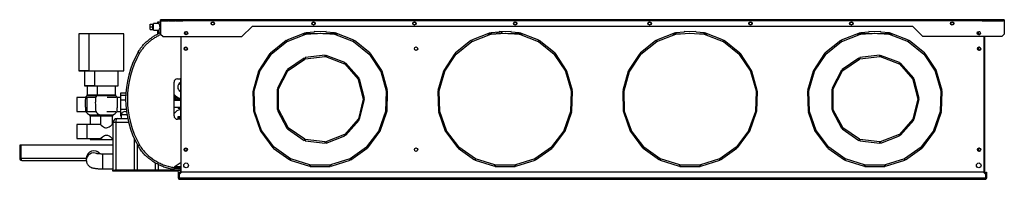
# Model space of a CAD drawing. Units: millimetres. Extents: x 25 to 4950, y 142 to 2864.
# Drawn here: x 25 to 1490, y 1383 to 1620 of the extents above; entities that cross this region are included whole.
import ezdxf

# ---------------------------------------------------------------- set-up
doc = ezdxf.new("R2010")
doc.units = ezdxf.units.MM

msp = doc.modelspace()

# ---------------------------------------------------------------- linework, layer by layer
at = {"color": 7, "linetype": 'Continuous', "lineweight": 25}
for p, q in [((219.1, 1609.2), (219.1, 1613.2)), ((219.1, 1613.2), (223.1, 1613.2)), ((223.1, 1609.2), (223.1, 1613.2)), ((224.1, 1611.2), (223.1, 1611.2)), ((232.1, 1614.2), (224.1, 1614.2)), ((224.1, 1604.2), (224.1, 1614.2)), ((230.1, 1616.2), (230.1, 1614.2)), ((232.1, 1616.2), (230.1, 1616.2)), ((232.1, 1616.2), (232.1, 1614.2)), ((234.7, 1616.2), (232.1, 1616.2)), ((1489.7, 1619.7), (234.7, 1619.7)), ((234.7, 1617.9), (234.7, 1619.7)), ((1489.7, 1617.9), (234.7, 1617.9)), ((234.7, 1617.9), (234.7, 1598.2)), ((246.2, 1619.7), (236.2, 1619.7)), ((236.2, 1619.7), (236.2, 1618.1)), ((246.2, 1618.7), (236.2, 1618.7)), ((236.2, 1618.1), (246.2, 1618.1)), ((246.2, 1618.1), (246.2, 1619.7)), ((257, 1619.7), (247, 1619.7)), ((247, 1619.7), (247, 1618.1)), ((257, 1618.7), (247, 1618.7)), ((247, 1618.1), (257, 1618.1)), ((257, 1618.1), (257, 1619.7)), ((267.8, 1619.7), (257.8, 1619.7)), ((257.8, 1619.7), (257.8, 1618.1)), ((267.8, 1618.7), (257.8, 1618.7)), ((257.8, 1618.1), (267.8, 1618.1)), ((266.3, 1618.1), (266.3, 1618.7)), ((267.8, 1618.1), (267.8, 1619.7)), ((1456.6, 1619.7), (1456.6, 1618.1)), ((1466.6, 1619.7), (1456.6, 1619.7)), ((1466.6, 1618.7), (1456.6, 1618.7)), ((1456.6, 1618.1), (1466.6, 1618.1)), ((1459.1, 1618.1), (1459.1, 1618.7)), ((1466.6, 1618.1), (1466.6, 1619.7)), ((1467.4, 1619.7), (1467.4, 1618.1)), ((1477.4, 1619.7), (1467.4, 1619.7)), ((1477.4, 1618.7), (1467.4, 1618.7)), ((1467.4, 1618.1), (1477.4, 1618.1)), ((1477.4, 1618.1), (1477.4, 1619.7)), ((1478.2, 1619.7), (1478.2, 1618.1)), ((1488.2, 1619.7), (1478.2, 1619.7)), ((1488.2, 1618.7), (1478.2, 1618.7)), ((1478.2, 1618.1), (1488.2, 1618.1)), ((1488.2, 1618.1), (1488.2, 1619.7)), ((1489.7, 1619.7), (1489.7, 1617.9)), ((1489.7, 1617.9), (1489.7, 1598.2)), ((113.1, 1598.7), (113.1, 1543.7)), ((128.1, 1598.7), (128.1, 1543.7)), ((180.1, 1598.7), (128.1, 1598.7)), ((180.1, 1543.7), (180.1, 1598.7)), ((219.1, 1609.2), (223.1, 1609.2)), ((219.1, 1605.2), (219.1, 1609.2)), ((219.1, 1605.2), (223.1, 1605.2)), ((223.1, 1605.2), (223.1, 1609.2)), ((223.1, 1607.2), (224.1, 1607.2)), ((224.1, 1604.2), (232.2, 1604.2)), ((230.1, 1604.2), (230.1, 1598.4)), ((232.1, 1604.2), (232.1, 1599.4)), ((234.7, 1598.2), (238.3, 1594.7)), ((272, 1598.7), (271.1, 1598.6)), ((272, 1598.7), (274.5, 1598.7)), ((355.7, 1594.7), (370.7, 1609.7)), ((1353.7, 1609.7), (370.7, 1609.7)), ((450.2, 1600.1), (422.3, 1589.3)), ((423, 1587.4), (451, 1598.2)), ((446.6, 1598.7), (450.8, 1598.7)), ((448.3, 1599.4), (450.5, 1599.4)), ((451, 1598.2), (450.2, 1600.1)), ((463.3, 1601.1), (451.2, 1600.3)), ((451.2, 1600.3), (451.3, 1598.3)), ((451.2, 1599.4), (468.3, 1599.4)), ((451.3, 1598.3), (472.2, 1599.6)), ((451.3, 1598.7), (457.8, 1598.7)), ((472.2, 1601.6), (463.3, 1602.1)), ((463.3, 1602.1), (463.3, 1601.1)), ((481.1, 1602.1), (472.2, 1601.6)), ((472.2, 1599.6), (493.2, 1598.3)), ((476.2, 1599.4), (493.2, 1599.4)), ((481.2, 1601.1), (481.1, 1602.1)), ((493.3, 1600.3), (481.2, 1601.1)), ((486.7, 1598.7), (493.2, 1598.7)), ((493.2, 1598.3), (493.3, 1600.3)), ((494.2, 1600.1), (493.5, 1598.2)), ((493.5, 1598.2), (521.5, 1587.4)), ((493.7, 1598.7), (497.8, 1598.7)), ((493.9, 1599.4), (496.2, 1599.4)), ((522.2, 1589.3), (494.2, 1600.1)), ((725.2, 1600.1), (697.3, 1589.3)), ((698, 1587.4), (726, 1598.2)), ((721.6, 1598.7), (725.8, 1598.7)), ((726, 1598.2), (725.2, 1600.1)), ((738.3, 1601.1), (726.2, 1600.3)), ((726.2, 1600.3), (726.3, 1598.3)), ((726.3, 1598.7), (726.3, 1600.3)), ((726.3, 1598.3), (747.2, 1599.6)), ((726.3, 1598.7), (732.8, 1598.7)), ((747.2, 1601.6), (738.3, 1602.1)), ((738.3, 1602.1), (738.3, 1601.1)), ((756.1, 1602.1), (747.2, 1601.6)), ((747.2, 1599.6), (768.2, 1598.3)), ((751.2, 1599.4), (768.2, 1599.4)), ((756.2, 1601.1), (756.1, 1602.1)), ((768.3, 1600.3), (756.2, 1601.1)), ((761.7, 1598.7), (768.2, 1598.7)), ((768.2, 1598.3), (768.3, 1600.3)), ((769.2, 1600.1), (768.5, 1598.2)), ((768.5, 1598.2), (796.5, 1587.4)), ((768.7, 1598.7), (772.8, 1598.7)), ((768.9, 1599.4), (771.2, 1599.4)), ((797.2, 1589.3), (769.2, 1600.1)), ((1000.2, 1600.1), (972.3, 1589.3)), ((973, 1587.4), (1001, 1598.2)), ((996.6, 1598.7), (1000.8, 1598.7)), ((998.3, 1599.4), (998.3, 1598.7)), ((1001, 1598.2), (1000.2, 1600.1)), ((1013.3, 1601.1), (1001.2, 1600.3)), ((1001.2, 1600.3), (1001.3, 1598.3)), ((1001.3, 1598.3), (1022.2, 1599.6)), ((1001.3, 1598.7), (1007.8, 1598.7)), ((1022.2, 1601.6), (1013.3, 1602.1)), ((1013.3, 1602.1), (1013.3, 1601.1)), ((1031.1, 1602.1), (1022.2, 1601.6)), ((1022.2, 1599.6), (1043.2, 1598.3)), ((1031.2, 1601.1), (1031.1, 1602.1)), ((1043.3, 1600.3), (1031.2, 1601.1)), ((1036.7, 1598.7), (1043.2, 1598.7)), ((1043.2, 1598.3), (1043.3, 1600.3)), ((1044.2, 1600.1), (1043.5, 1598.2)), ((1043.5, 1598.2), (1071.5, 1587.4)), ((1043.7, 1598.7), (1047.8, 1598.7)), ((1072.2, 1589.3), (1044.2, 1600.1)), ((1275.2, 1600.1), (1247.3, 1589.3)), ((1248, 1587.4), (1276, 1598.2)), ((1271.6, 1598.7), (1275.8, 1598.7)), ((1273.3, 1599.4), (1275.5, 1599.4)), ((1276, 1598.2), (1275.2, 1600.1)), ((1288.3, 1601.1), (1276.2, 1600.3)), ((1276.2, 1600.3), (1276.3, 1598.3)), ((1276.2, 1599.4), (1293.3, 1599.4)), ((1276.3, 1598.3), (1297.2, 1599.6)), ((1276.3, 1598.7), (1282.8, 1598.7)), ((1297.2, 1601.6), (1288.3, 1602.1)), ((1288.3, 1602.1), (1288.3, 1601.1)), ((1306.1, 1602.1), (1297.2, 1601.6)), ((1297.2, 1599.6), (1318.2, 1598.3)), ((1301.2, 1599.4), (1318.2, 1599.4)), ((1306.2, 1601.1), (1306.1, 1602.1)), ((1318.3, 1600.3), (1306.2, 1601.1)), ((1311.7, 1598.7), (1318.2, 1598.7)), ((1318.2, 1598.3), (1318.3, 1600.3)), ((1319.2, 1600.1), (1318.5, 1598.2)), ((1318.5, 1598.2), (1346.5, 1587.4)), ((1318.7, 1598.7), (1322.8, 1598.7)), ((1318.9, 1599.4), (1321.2, 1599.4)), ((1347.2, 1589.3), (1319.2, 1600.1)), ((1368.7, 1594.7), (1353.7, 1609.7)), ((1451, 1598.7), (1453.9, 1598.7)), ((1489.7, 1598.2), (1486.2, 1594.7)), ((238.3, 1594.7), (355.7, 1594.7)), ((264.7, 1594.7), (264.7, 1392.5)), ((421.4, 1588.8), (398, 1570)), ((399.3, 1568.4), (422.7, 1587.2)), ((422.7, 1587.2), (421.4, 1588.8)), ((422.3, 1589.3), (423, 1587.4)), ((521.5, 1587.4), (522.2, 1589.3)), ((523, 1588.8), (521.8, 1587.2)), ((521.8, 1587.2), (545.2, 1568.4)), ((546.4, 1570), (523, 1588.8)), ((696.4, 1588.8), (673, 1570)), ((674.3, 1568.4), (697.7, 1587.2)), ((697.7, 1587.2), (696.4, 1588.8)), ((697.3, 1589.3), (698, 1587.4)), ((796.5, 1587.4), (797.2, 1589.3)), ((798, 1588.8), (796.8, 1587.2)), ((796.8, 1587.2), (820.2, 1568.4)), ((821.4, 1570), (798, 1588.8)), ((971.4, 1588.8), (948, 1570)), ((949.3, 1568.4), (972.7, 1587.2)), ((972.7, 1587.2), (971.4, 1588.8)), ((972.3, 1589.3), (973, 1587.4)), ((1071.5, 1587.4), (1072.2, 1589.3)), ((1073, 1588.8), (1071.8, 1587.2)), ((1071.8, 1587.2), (1095.2, 1568.4)), ((1096.4, 1570), (1073, 1588.8)), ((1246.4, 1588.8), (1223, 1570)), ((1224.3, 1568.4), (1247.7, 1587.2)), ((1247.7, 1587.2), (1246.4, 1588.8)), ((1247.3, 1589.3), (1248, 1587.4)), ((1346.5, 1587.4), (1347.2, 1589.3)), ((1348, 1588.8), (1346.8, 1587.2)), ((1346.8, 1587.2), (1370.2, 1568.4)), ((1371.4, 1570), (1348, 1588.8)), ((1486.2, 1594.7), (1368.7, 1594.7)), ((1459.7, 1392.5), (1459.7, 1594.7)), ((1460.7, 1391.5), (1460.7, 1594.7)), ((397.4, 1569.3), (380.8, 1544.3)), ((382.5, 1543.2), (399.1, 1568.2)), ((399.1, 1568.2), (397.4, 1569.3)), ((398, 1570), (399.3, 1568.4)), ((545.2, 1568.4), (546.4, 1570)), ((547.1, 1569.3), (545.4, 1568.2)), ((545.4, 1568.2), (562, 1543.2)), ((563.7, 1544.3), (547.1, 1569.3)), ((672.4, 1569.3), (655.8, 1544.3)), ((657.5, 1543.2), (674.1, 1568.2)), ((674.1, 1568.2), (672.4, 1569.3)), ((673, 1570), (674.3, 1568.4)), ((820.2, 1568.4), (821.4, 1570)), ((822.1, 1569.3), (820.4, 1568.2)), ((820.4, 1568.2), (837, 1543.2)), ((838.7, 1544.3), (822.1, 1569.3)), ((947.4, 1569.3), (930.8, 1544.3)), ((932.5, 1543.2), (949.1, 1568.2)), ((949.1, 1568.2), (947.4, 1569.3)), ((948, 1570), (949.3, 1568.4)), ((1095.2, 1568.4), (1096.4, 1570)), ((1097.1, 1569.3), (1095.4, 1568.2)), ((1095.4, 1568.2), (1112, 1543.2)), ((1113.7, 1544.3), (1097.1, 1569.3)), ((1222.4, 1569.3), (1205.8, 1544.3)), ((1207.5, 1543.2), (1224.1, 1568.2)), ((1224.1, 1568.2), (1222.4, 1569.3)), ((1223, 1570), (1224.3, 1568.4)), ((1370.2, 1568.4), (1371.4, 1570)), ((1372.1, 1569.3), (1370.4, 1568.2)), ((1370.4, 1568.2), (1387, 1543.2)), ((1388.7, 1544.3), (1372.1, 1569.3)), ((448.1, 1562.8), (423.5, 1545.7)), ((424.6, 1544.1), (449.3, 1561.2)), ((449.3, 1561.2), (448.1, 1562.8)), ((479.3, 1567), (449.6, 1563.4)), ((449.6, 1563.4), (449.8, 1561.4)), ((449.8, 1561.4), (479.6, 1565)), ((479.6, 1565), (479.3, 1567)), ((480.8, 1566.8), (480.1, 1565)), ((480.1, 1565), (508.2, 1554.4)), ((508.9, 1556.2), (480.8, 1566.8)), ((508.2, 1554.4), (508.9, 1556.2)), ((510.1, 1555.4), (508.6, 1554)), ((508.6, 1554), (528.6, 1531.6)), ((530, 1532.9), (510.1, 1555.4)), ((1273.1, 1562.8), (1248.5, 1545.7)), ((1249.6, 1544.1), (1274.3, 1561.2)), ((1274.3, 1561.2), (1273.1, 1562.8)), ((1304.3, 1567), (1274.6, 1563.4)), ((1274.6, 1563.4), (1274.8, 1561.4)), ((1274.8, 1561.4), (1304.6, 1565)), ((1304.6, 1565), (1304.3, 1567)), ((1305.8, 1566.8), (1305.1, 1565)), ((1305.1, 1565), (1333.2, 1554.4)), ((1333.9, 1556.2), (1305.8, 1566.8)), ((1333.2, 1554.4), (1333.9, 1556.2)), ((1335.1, 1555.4), (1333.6, 1554)), ((1333.6, 1554), (1353.6, 1531.6)), ((1355, 1532.9), (1335.1, 1555.4)), ((121.6, 1543.7), (121.6, 1521.7)), ((128.1, 1543.7), (180.1, 1543.7)), ((136.6, 1543.7), (136.6, 1521.7)), ((171.6, 1521.7), (171.6, 1543.7)), ((380.4, 1543.4), (372.2, 1514.6)), ((374.1, 1514), (382.3, 1542.9)), ((382.3, 1542.9), (380.4, 1543.4)), ((380.8, 1544.3), (382.5, 1543.2)), ((422.5, 1544.6), (408.6, 1518)), ((410.3, 1517.1), (424.2, 1543.7)), ((424.2, 1543.7), (422.5, 1544.6)), ((423.5, 1545.7), (424.6, 1544.1)), ((562, 1543.2), (563.7, 1544.3)), ((564.1, 1543.4), (562.1, 1542.9)), ((562.1, 1542.9), (570.4, 1514)), ((572.3, 1514.6), (564.1, 1543.4)), ((655.4, 1543.4), (647.2, 1514.6)), ((649.1, 1514), (657.3, 1542.9)), ((657.3, 1542.9), (655.4, 1543.4)), ((655.8, 1544.3), (657.5, 1543.2)), ((837, 1543.2), (838.7, 1544.3)), ((839.1, 1543.4), (837.1, 1542.9)), ((837.1, 1542.9), (845.4, 1514)), ((847.3, 1514.6), (839.1, 1543.4)), ((930.4, 1543.4), (922.2, 1514.6)), ((924.1, 1514), (932.3, 1542.9)), ((932.3, 1542.9), (930.4, 1543.4)), ((930.8, 1544.3), (932.5, 1543.2)), ((1112, 1543.2), (1113.7, 1544.3)), ((1114.1, 1543.4), (1112.1, 1542.9)), ((1112.1, 1542.9), (1120.4, 1514)), ((1122.3, 1514.6), (1114.1, 1543.4)), ((1205.4, 1543.4), (1197.2, 1514.6)), ((1199.1, 1514), (1207.3, 1542.9)), ((1207.3, 1542.9), (1205.4, 1543.4)), ((1205.8, 1544.3), (1207.5, 1543.2)), ((1247.5, 1544.6), (1233.6, 1518)), ((1235.3, 1517.1), (1249.2, 1543.7)), ((1249.2, 1543.7), (1247.5, 1544.6)), ((1248.5, 1545.7), (1249.6, 1544.1)), ((1387, 1543.2), (1388.7, 1544.3)), ((1389.1, 1543.4), (1387.1, 1542.9)), ((1387.1, 1542.9), (1395.4, 1514)), ((1397.3, 1514.6), (1389.1, 1543.4)), ((254.7, 1476.8), (254.7, 1526.8)), ((259.7, 1531.8), (263.7, 1531.8)), ((263.7, 1531.8), (264.7, 1532.8)), ((264.1, 1532.2), (264.1, 1471.4)), ((528.6, 1531.6), (530, 1532.9)), ((530.7, 1531.6), (528.8, 1531.1)), ((528.8, 1531.1), (536, 1502)), ((538, 1502.5), (530.7, 1531.6)), ((1353.6, 1531.6), (1355, 1532.9)), ((1355.7, 1531.6), (1353.8, 1531.1)), ((1353.8, 1531.1), (1361, 1502)), ((1363, 1502.5), (1355.7, 1531.6)), ((125.6, 1521.7), (125.6, 1508.1)), ((136.6, 1521.7), (171.6, 1521.7)), ((140.6, 1521.7), (140.6, 1508.1)), ((167.6, 1508.1), (167.6, 1521.7)), ((175.6, 1511), (183, 1511)), ((175.6, 1507.6), (175.6, 1511)), ((374.1, 1513.7), (372.1, 1513.6)), ((372.1, 1513.6), (373, 1483.6)), ((372.2, 1514.6), (374.1, 1514)), ((375, 1483.7), (374.1, 1513.7)), ((410.2, 1516.6), (408.2, 1516.6)), ((408.2, 1516.6), (408.3, 1486.6)), ((408.6, 1518), (410.3, 1517.1)), ((410.3, 1486.6), (410.2, 1516.6)), ((570.4, 1513.7), (569.5, 1483.7)), ((570.4, 1514), (572.3, 1514.6)), ((572.4, 1513.6), (570.4, 1513.7)), ((571.5, 1483.6), (572.4, 1513.6)), ((649.1, 1513.7), (647.1, 1513.6)), ((647.1, 1513.6), (648, 1483.6)), ((647.2, 1514.6), (649.1, 1514)), ((650, 1483.7), (649.1, 1513.7)), ((845.4, 1513.7), (844.5, 1483.7)), ((845.4, 1514), (847.3, 1514.6)), ((847.4, 1513.6), (845.4, 1513.7)), ((846.5, 1483.6), (847.4, 1513.6)), ((924.1, 1513.7), (922.1, 1513.6)), ((922.1, 1513.6), (923, 1483.6)), ((922.2, 1514.6), (924.1, 1514)), ((925, 1483.7), (924.1, 1513.7)), ((1120.4, 1513.7), (1119.5, 1483.7)), ((1120.4, 1514), (1122.3, 1514.6)), ((1122.4, 1513.6), (1120.4, 1513.7)), ((1121.5, 1483.6), (1122.4, 1513.6)), ((1199.1, 1513.7), (1197.1, 1513.6)), ((1197.1, 1513.6), (1198, 1483.6)), ((1197.2, 1514.6), (1199.1, 1514)), ((1200, 1483.7), (1199.1, 1513.7)), ((1235.2, 1516.6), (1233.2, 1516.6)), ((1233.2, 1516.6), (1233.3, 1486.6)), ((1233.6, 1518), (1235.3, 1517.1)), ((1235.3, 1486.6), (1235.2, 1516.6)), ((1395.4, 1513.7), (1394.5, 1483.7)), ((1395.4, 1514), (1397.3, 1514.6)), ((1397.4, 1513.6), (1395.4, 1513.7)), ((1396.5, 1483.6), (1397.4, 1513.6)), ((122.9, 1504.2), (110.1, 1504.2)), ((110.1, 1504.2), (110.1, 1483.2)), ((137.9, 1504.2), (125.1, 1504.2)), ((125.1, 1504.2), (125.1, 1483.2)), ((168.1, 1504.2), (155.4, 1504.2)), ((175.6, 1504.2), (170.4, 1504.2)), ((175.6, 1507.6), (182.8, 1507.6)), ((175.6, 1500.6), (175.6, 1507.6)), ((175.6, 1486.8), (175.6, 1500.6)), ((175.6, 1500.6), (182.7, 1500.6)), ((254.7, 1502.2), (256.9, 1502.2)), ((264.1, 1499.5), (254.7, 1499.5)), ((256.9, 1502.2), (264.1, 1502.2)), ((536, 1501.5), (528.9, 1472.3)), ((530.8, 1471.9), (538, 1501)), ((536, 1502), (538, 1502.5)), ((538, 1501), (536, 1501.5)), ((1361, 1501.5), (1353.9, 1472.3)), ((1355.8, 1471.9), (1363, 1501)), ((1361, 1502), (1363, 1502.5)), ((1363, 1501), (1361, 1501.5)), ((110.1, 1483.2), (123.3, 1483.2)), ((125.1, 1483.2), (138.3, 1483.2)), ((154.9, 1483.2), (168.1, 1483.2)), ((169.9, 1483.2), (175.6, 1483.2)), ((175.6, 1486.8), (183.5, 1486.8)), ((175.6, 1479.9), (175.6, 1486.8)), ((175.6, 1476.4), (175.6, 1479.9)), ((175.6, 1479.9), (176.5, 1479.9)), ((254.7, 1490), (264.1, 1490)), ((254.7, 1481.3), (255.1, 1481)), ((373, 1483.6), (375, 1483.7)), ((375, 1483.3), (373.2, 1482.7)), ((373.2, 1482.7), (383.1, 1454.4)), ((385, 1455), (375, 1483.3)), ((408.3, 1486.6), (410.3, 1486.6)), ((410.4, 1486), (408.6, 1485.1)), ((408.6, 1485.1), (422.6, 1458.6)), ((424.4, 1459.5), (410.4, 1486)), ((569.4, 1483.3), (559.4, 1455)), ((561.3, 1454.4), (571.3, 1482.7)), ((571.3, 1482.7), (569.4, 1483.3)), ((569.5, 1483.7), (571.5, 1483.6)), ((648, 1483.6), (650, 1483.7)), ((650, 1483.3), (648.2, 1482.7)), ((648.2, 1482.7), (658.1, 1454.4)), ((660, 1455), (650, 1483.3)), ((844.4, 1483.3), (834.4, 1455)), ((836.3, 1454.4), (846.3, 1482.7)), ((846.3, 1482.7), (844.4, 1483.3)), ((844.5, 1483.7), (846.5, 1483.6)), ((923, 1483.6), (925, 1483.7)), ((925, 1483.3), (923.2, 1482.7)), ((923.2, 1482.7), (933.1, 1454.4)), ((935, 1455), (925, 1483.3)), ((1119.4, 1483.3), (1109.4, 1455)), ((1111.3, 1454.4), (1121.3, 1482.7)), ((1121.3, 1482.7), (1119.4, 1483.3)), ((1119.5, 1483.7), (1121.5, 1483.6)), ((1198, 1483.6), (1200, 1483.7)), ((1200, 1483.3), (1198.2, 1482.7)), ((1198.2, 1482.7), (1208.1, 1454.4)), ((1210, 1455), (1200, 1483.3)), ((1233.3, 1486.6), (1235.3, 1486.6)), ((1235.4, 1486), (1233.6, 1485.1)), ((1233.6, 1485.1), (1247.6, 1458.6)), ((1249.4, 1459.5), (1235.4, 1486)), ((1394.4, 1483.3), (1384.4, 1455)), ((1386.3, 1454.4), (1396.3, 1482.7)), ((1396.3, 1482.7), (1394.4, 1483.3)), ((1394.5, 1483.7), (1396.5, 1483.6)), ((130.1, 1476.7), (130.1, 1464.2)), ((145.1, 1476.7), (145.1, 1464.2)), ((163.1, 1464.2), (163.1, 1476.7)), ((168.2, 1467.2), (164.2, 1467.2)), ((164.2, 1396.2), (164.2, 1467.2)), ((168.2, 1467.2), (168.2, 1396.2)), ((170.2, 1473.2), (185.7, 1473.2)), ((175.6, 1476.4), (176.2, 1476.4)), ((176.2, 1478.2), (176.2, 1473.2)), ((263.7, 1471.8), (259.7, 1471.8)), ((260.7, 1473.4), (260.7, 1476.2)), ((260.7, 1476.2), (262.2, 1476.2)), ((262.2, 1473.4), (260.7, 1473.4)), ((260.7, 1473.4), (260.7, 1471.8)), ((260.7, 1471.8), (260.7, 1472)), ((262.2, 1476.2), (262.2, 1473.4)), ((262.2, 1473.4), (262.2, 1471.8)), ((264.7, 1470.8), (263.7, 1471.8)), ((264.7, 1471.2), (264.3, 1471.2)), ((528.6, 1471.8), (508.8, 1449.4)), ((510.3, 1448), (530.1, 1470.5)), ((530.1, 1470.5), (528.6, 1471.8)), ((528.9, 1472.3), (530.8, 1471.9)), ((1353.6, 1471.8), (1333.8, 1449.4)), ((1335.3, 1448), (1355.1, 1470.5)), ((1355.1, 1470.5), (1353.6, 1471.8)), ((1353.9, 1472.3), (1355.8, 1471.9)), ((125.1, 1464.2), (110.1, 1464.2)), ((110.1, 1464.2), (110.1, 1443.2)), ((145.1, 1464.2), (125.1, 1464.2)), ((125.1, 1464.2), (125.1, 1443.2)), ((164.2, 1464.2), (163.1, 1464.2)), ((383.1, 1454.4), (385, 1455)), ((385.2, 1454.7), (383.6, 1453.5)), ((383.6, 1453.5), (401.7, 1429.6)), ((403.3, 1430.8), (385.2, 1454.7)), ((422.6, 1458.6), (424.4, 1459.5)), ((424.7, 1459.1), (423.6, 1457.5)), ((423.6, 1457.5), (448.3, 1440.4)), ((449.4, 1442.1), (424.7, 1459.1)), ((559.3, 1454.7), (541.2, 1430.8)), ((542.8, 1429.6), (560.9, 1453.5)), ((560.9, 1453.5), (559.3, 1454.7)), ((559.4, 1455), (561.3, 1454.4)), ((658.1, 1454.4), (660, 1455)), ((660.2, 1454.7), (658.6, 1453.5)), ((658.6, 1453.5), (676.7, 1429.6)), ((678.3, 1430.8), (660.2, 1454.7)), ((834.3, 1454.7), (816.2, 1430.8)), ((817.8, 1429.6), (835.9, 1453.5)), ((835.9, 1453.5), (834.3, 1454.7)), ((834.4, 1455), (836.3, 1454.4)), ((933.1, 1454.4), (935, 1455)), ((935.2, 1454.7), (933.6, 1453.5)), ((933.6, 1453.5), (951.7, 1429.6)), ((953.3, 1430.8), (935.2, 1454.7)), ((1109.3, 1454.7), (1091.2, 1430.8)), ((1092.8, 1429.6), (1110.9, 1453.5)), ((1110.9, 1453.5), (1109.3, 1454.7)), ((1109.4, 1455), (1111.3, 1454.4)), ((1208.1, 1454.4), (1210, 1455)), ((1210.2, 1454.7), (1208.6, 1453.5)), ((1208.6, 1453.5), (1226.7, 1429.6)), ((1228.3, 1430.8), (1210.2, 1454.7)), ((1247.6, 1458.6), (1249.4, 1459.5)), ((1249.7, 1459.1), (1248.6, 1457.5)), ((1248.6, 1457.5), (1273.3, 1440.4)), ((1274.4, 1442.1), (1249.7, 1459.1)), ((1384.3, 1454.7), (1366.2, 1430.8)), ((1367.8, 1429.6), (1385.9, 1453.5)), ((1385.9, 1453.5), (1384.3, 1454.7)), ((1384.4, 1455), (1386.3, 1454.4)), ((110.1, 1443.2), (125.1, 1443.2)), ((125.1, 1443.2), (145.1, 1443.2)), ((130.1, 1443.2), (130.1, 1441.7)), ((145.1, 1443.2), (145.1, 1441.7)), ((145.1, 1441.7), (163.1, 1441.7)), ((163.1, 1443.2), (164.2, 1443.2)), ((163.1, 1441.7), (163.1, 1443.2)), ((195.7, 1396.2), (195.7, 1442.7)), ((448.3, 1440.4), (449.4, 1442.1)), ((449.9, 1441.9), (449.7, 1439.9)), ((449.7, 1439.9), (479.5, 1436.3)), ((479.7, 1438.3), (449.9, 1441.9)), ((479.5, 1436.3), (479.7, 1438.3)), ((508.3, 1449.1), (480.3, 1438.4)), ((480.3, 1438.4), (481, 1436.5)), ((481, 1436.5), (509, 1447.2)), ((509, 1447.2), (508.3, 1449.1)), ((508.8, 1449.4), (510.3, 1448)), ((1273.3, 1440.4), (1274.4, 1442.1)), ((1274.9, 1441.9), (1274.7, 1439.9)), ((1274.7, 1439.9), (1304.5, 1436.3)), ((1304.7, 1438.3), (1274.9, 1441.9)), ((1304.5, 1436.3), (1304.7, 1438.3)), ((1333.3, 1449.1), (1305.3, 1438.4)), ((1305.3, 1438.4), (1306, 1436.5)), ((1306, 1436.5), (1334, 1447.2)), ((1334, 1447.2), (1333.3, 1449.1)), ((1333.8, 1449.4), (1335.3, 1448)), ((25.1, 1433.2), (25.1, 1413.7)), ((27.1, 1433.2), (25.1, 1433.2)), ((27.1, 1413.7), (27.1, 1433.2)), ((164.2, 1433.2), (27.1, 1433.2)), ((199.7, 1434.7), (199.7, 1396.2)), ((401.7, 1429.6), (403.3, 1430.8)), ((403.5, 1430.6), (402.3, 1428.9)), ((402.3, 1428.9), (426.8, 1411.6)), ((428, 1413.2), (403.5, 1430.6)), ((541, 1430.6), (516.5, 1413.2)), ((517.6, 1411.6), (542.1, 1428.9)), ((542.1, 1428.9), (541, 1430.6)), ((541.2, 1430.8), (542.8, 1429.6)), ((676.7, 1429.6), (678.3, 1430.8)), ((678.5, 1430.6), (677.3, 1428.9)), ((677.3, 1428.9), (701.8, 1411.6)), ((703, 1413.2), (678.5, 1430.6)), ((816, 1430.6), (791.5, 1413.2)), ((792.6, 1411.6), (817.1, 1428.9)), ((817.1, 1428.9), (816, 1430.6)), ((816.2, 1430.8), (817.8, 1429.6)), ((951.7, 1429.6), (953.3, 1430.8)), ((953.5, 1430.6), (952.3, 1428.9)), ((952.3, 1428.9), (976.8, 1411.6)), ((978, 1413.2), (953.5, 1430.6)), ((1091, 1430.6), (1066.5, 1413.2)), ((1067.6, 1411.6), (1092.1, 1428.9)), ((1092.1, 1428.9), (1091, 1430.6)), ((1091.2, 1430.8), (1092.8, 1429.6)), ((1226.7, 1429.6), (1228.3, 1430.8)), ((1228.5, 1430.6), (1227.3, 1428.9)), ((1227.3, 1428.9), (1251.8, 1411.6)), ((1253, 1413.2), (1228.5, 1430.6)), ((1366, 1430.6), (1341.5, 1413.2)), ((1342.6, 1411.6), (1367.1, 1428.9)), ((1367.1, 1428.9), (1366, 1430.6)), ((1366.2, 1430.8), (1367.8, 1429.6)), ((27.1, 1413.7), (25.1, 1413.7)), ((28.1, 1410.7), (124.2, 1410.7)), ((124.2, 1414.1), (124.2, 1411)), ((124.2, 1411), (124.2, 1410.5)), ((164.2, 1420.2), (148.2, 1420.2)), ((263.7, 1406.8), (254.7, 1400.8)), ((264.7, 1406.8), (263.7, 1406.8)), ((426.8, 1411.6), (428, 1413.2)), ((428.3, 1413.1), (427.7, 1411.2)), ((427.7, 1411.2), (456.3, 1402.1)), ((456.9, 1404), (428.3, 1413.1)), ((516.2, 1413.1), (487.6, 1404)), ((488.2, 1402.1), (516.8, 1411.2)), ((516.8, 1411.2), (516.2, 1413.1)), ((516.5, 1413.2), (517.6, 1411.6)), ((701.8, 1411.6), (703, 1413.2)), ((703.3, 1413.1), (702.7, 1411.2)), ((702.7, 1411.2), (731.3, 1402.1)), ((731.9, 1404), (703.3, 1413.1)), ((791.2, 1413.1), (762.6, 1404)), ((763.2, 1402.1), (791.8, 1411.2)), ((791.8, 1411.2), (791.2, 1413.1)), ((791.5, 1413.2), (792.6, 1411.6)), ((976.8, 1411.6), (978, 1413.2)), ((978.3, 1413.1), (977.7, 1411.2)), ((977.7, 1411.2), (1006.3, 1402.1)), ((1006.9, 1404), (978.3, 1413.1)), ((1066.2, 1413.1), (1037.6, 1404)), ((1038.2, 1402.1), (1066.8, 1411.2)), ((1066.8, 1411.2), (1066.2, 1413.1)), ((1066.5, 1413.2), (1067.6, 1411.6)), ((1251.8, 1411.6), (1253, 1413.2)), ((1253.3, 1413.1), (1252.7, 1411.2)), ((1252.7, 1411.2), (1281.3, 1402.1)), ((1281.9, 1404), (1253.3, 1413.1)), ((1341.2, 1413.1), (1312.6, 1404)), ((1313.2, 1402.1), (1341.8, 1411.2)), ((1341.8, 1411.2), (1341.2, 1413.1)), ((1341.5, 1413.2), (1342.6, 1411.6)), ((148.2, 1398.2), (164.2, 1398.2)), ((163.7, 1394.7), (163.7, 1396.2)), ((163.7, 1396.2), (166.6, 1396.2)), ((166.6, 1394.7), (163.7, 1394.7)), ((166.6, 1396.2), (166.6, 1394.7)), ((234.2, 1396.2), (166.6, 1396.2)), ((234.2, 1394.7), (166.6, 1394.7)), ((195.7, 1396.2), (168.2, 1396.2)), ((227.2, 1396.2), (199.7, 1396.2)), ((231.2, 1404.7), (231.2, 1396.2)), ((234.2, 1396.2), (234.2, 1394.7)), ((252.2, 1396.2), (234.2, 1396.2)), ((252.2, 1394.7), (234.2, 1394.7)), ((252.2, 1396.2), (252.2, 1394.7)), ((260, 1396.2), (252.2, 1396.2)), ((260, 1394.7), (252.2, 1394.7)), ((254.7, 1400.8), (254.7, 1400.3)), ((254.7, 1399.3), (262, 1398.8)), ((254.7, 1397.3), (262, 1396.8)), ((260, 1394.7), (260, 1396.2)), ((261.4, 1393.5), (262.2, 1393.5)), ((261.4, 1390), (261.4, 1393.5)), ((261.9, 1399.8), (264.7, 1399.8)), ((263.7, 1398.8), (262, 1398.8)), ((262, 1396.8), (263.7, 1396.8)), ((265.7, 1393.5), (262.2, 1390)), ((262.2, 1393.5), (262.2, 1390)), ((263.7, 1398.8), (263.7, 1396.8)), ((264.7, 1398.8), (263.7, 1398.8)), ((263.7, 1396.8), (264.7, 1396.8)), ((263.7, 1395.3), (263.7, 1396.8)), ((264.7, 1395.3), (263.7, 1395.3)), ((263.7, 1395.3), (263.7, 1394.4)), ((264.7, 1394.4), (263.7, 1394.4)), ((263.7, 1394.4), (263.7, 1392.2)), ((1458.7, 1393.5), (265.7, 1393.5)), ((456.3, 1402.1), (456.9, 1404)), ((457.2, 1403.9), (457.2, 1401.9)), ((487.2, 1403.9), (457.2, 1403.9)), ((457.2, 1401.9), (487.2, 1401.9)), ((487.2, 1401.9), (487.2, 1403.9)), ((487.6, 1404), (488.2, 1402.1)), ((731.3, 1402.1), (731.9, 1404)), ((732.2, 1403.9), (732.2, 1401.9)), ((762.2, 1403.9), (732.2, 1403.9)), ((732.2, 1401.9), (762.2, 1401.9)), ((762.2, 1401.9), (762.2, 1403.9)), ((762.6, 1404), (763.2, 1402.1)), ((1006.3, 1402.1), (1006.9, 1404)), ((1007.2, 1403.9), (1007.2, 1401.9)), ((1037.2, 1403.9), (1007.2, 1403.9)), ((1007.2, 1401.9), (1037.2, 1401.9)), ((1037.2, 1401.9), (1037.2, 1403.9)), ((1037.6, 1404), (1038.2, 1402.1)), ((1281.3, 1402.1), (1281.9, 1404)), ((1282.2, 1403.9), (1282.2, 1401.9)), ((1312.2, 1403.9), (1282.2, 1403.9)), ((1282.2, 1401.9), (1312.2, 1401.9)), ((1312.2, 1401.9), (1312.2, 1403.9)), ((1312.6, 1404), (1313.2, 1402.1)), ((1462.3, 1390), (1458.7, 1393.5)), ((1462.3, 1393.5), (1463.1, 1393.5)), ((1462.3, 1390), (1462.3, 1393.5)), ((1463.1, 1393.5), (1463.1, 1390)), ((262.2, 1390), (261.4, 1390)), ((261.4, 1384.3), (261.4, 1390)), ((262.2, 1384.3), (261.4, 1384.3)), ((262.2, 1390), (262.2, 1384.3)), ((262.2, 1384.3), (262.2, 1390)), ((1462.3, 1384.3), (262.2, 1384.3)), ((263, 1382.7), (1461.5, 1382.7)), ((1462.3, 1384.3), (1462.3, 1390)), ((1463.1, 1390), (1462.3, 1390)), ((1462.3, 1390), (1462.3, 1384.3)), ((1462.3, 1384.3), (1463.1, 1384.3)), ((1463.1, 1390), (1463.1, 1384.3))]:
    msp.add_line(p, q, dxfattribs=at)
at = {"color": 8, "linetype": 'Continuous', "lineweight": 25}
for p, q in [((168.2, 1506.6), (140, 1506.6)), ((140.6, 1508.1), (167.6, 1508.1)), ((254.7, 1505.1), (255, 1506.2)), ((256.9, 1502.2), (256.9, 1504.9)), ((255, 1480.9), (255, 1481.2)), ((144.1, 1478.5), (164.2, 1478.5)), ((163.1, 1476.7), (145.1, 1476.7)), ((187, 1467.2), (168.2, 1467.2)), ((184.7, 1478.2), (176.2, 1478.2)), ((124.2, 1413.7), (27.1, 1413.7)), ((148.2, 1420.2), (148.2, 1398.2)), ((227.2, 1396.2), (227.2, 1406.9)), ((254.7, 1400.3), (261.9, 1399.8)), ((256.2, 1401.8), (264.7, 1401.8)), ((263.7, 1392.2), (264.4, 1392.2))]:
    msp.add_line(p, q, dxfattribs=at)
at = {"color": 7, "linetype": 'Continuous', "lineweight": 25, "flags": 128}
for points in [[(232.2, 1604.2), (232.2, 1604.4), (232.5, 1604.9), (233, 1605.8), (233.6, 1607.3), (233.9, 1608.7), (233.8, 1610.1), (233.5, 1611.3), (233.1, 1612.5), (232.5, 1613.6), (232.2, 1614.2), (232.1, 1614.2), (232.1, 1614.2)], [(165.1, 1598.7), (165, 1598.7), (164.4, 1598.7), (163.6, 1598.7), (162.4, 1598.7), (160.9, 1598.7), (159, 1598.7), (157, 1598.7), (154.7, 1598.7), (152.1, 1598.7), (149.4, 1598.7), (146.6, 1598.7), (143.6, 1598.7), (140.6, 1598.7), (137.6, 1598.7), (134.6, 1598.7), (131.7, 1598.7), (128.8, 1598.7), (126.1, 1598.7), (123.6, 1598.7), (121.3, 1598.7), (119.2, 1598.7), (117.4, 1598.7), (115.9, 1598.7), (114.7, 1598.7), (113.8, 1598.7), (113.3, 1598.7), (113.1, 1598.7)], [(113.1, 1543.7), (113.3, 1543.7), (113.8, 1543.7), (114.7, 1543.7), (115.9, 1543.7), (117.4, 1543.7), (119.2, 1543.7), (121.3, 1543.7), (123.6, 1543.7), (126.1, 1543.7), (128.1, 1543.7)], [(121.6, 1543.7), (121.3, 1543.7), (119.2, 1543.7), (117.4, 1543.7), (115.9, 1543.7), (114.7, 1543.7), (113.8, 1543.7), (113.3, 1543.7), (113.1, 1543.7)], [(128.1, 1543.7), (127.7, 1543.7), (125.9, 1543.7), (124.4, 1543.7), (123.2, 1543.7), (122.3, 1543.7), (121.8, 1543.7), (121.6, 1543.7)], [(121.6, 1521.7), (121.8, 1521.7), (122.3, 1521.7), (123.2, 1521.7), (124.4, 1521.7), (125.9, 1521.7), (127.7, 1521.7), (129.7, 1521.7), (131.9, 1521.7), (134.2, 1521.7), (136.6, 1521.7)], [(125.6, 1521.7), (124.4, 1521.7), (123.2, 1521.7), (122.3, 1521.7), (121.8, 1521.7), (121.6, 1521.7)], [(136.6, 1521.7), (135.8, 1521.7), (133.7, 1521.7), (131.7, 1521.7), (130, 1521.7), (128.5, 1521.7), (127.3, 1521.7), (126.4, 1521.7), (125.8, 1521.7), (125.6, 1521.7)], [(262.2, 1474.7), (263.3, 1475.8), (264.1, 1476.4)], [(145.1, 1464.2), (145.5, 1463.9), (146.4, 1463.1), (148.5, 1461.5), (149.7, 1460.6), (151.2, 1459.8), (153, 1459.2), (154.1, 1459.1), (155.9, 1459.4), (158.1, 1460.4), (159.6, 1461.4), (160.9, 1462.3), (162.4, 1463.5), (163, 1464.1), (163.1, 1464.2), (163.1, 1464.2)], [(148.1, 1441.7), (147.9, 1441.7), (147.4, 1441.7), (146.5, 1441.7), (145.3, 1441.7), (143.9, 1441.7), (142.3, 1441.7), (140.5, 1441.7), (138.7, 1441.7), (136.9, 1441.7), (135.2, 1441.7), (133.6, 1441.7), (132.3, 1441.7), (131.3, 1441.7), (130.5, 1441.7), (130.2, 1441.7), (130.2, 1441.7), (130.5, 1441.7), (131.3, 1441.7), (132.3, 1441.7), (133.6, 1441.7), (135.2, 1441.7), (136.9, 1441.7), (138.7, 1441.7), (140.5, 1441.7), (142.3, 1441.7), (143.9, 1441.7), (145.1, 1441.7)], [(145.1, 1443.2), (145.5, 1443.5), (146.4, 1444.3), (148.5, 1445.9), (149.7, 1446.8), (151.2, 1447.6), (153, 1448.2), (154.1, 1448.3), (155.9, 1448.1), (158.1, 1447), (159.6, 1446.1), (160.9, 1445.1), (162.4, 1443.9), (163, 1443.3), (163.1, 1443.2), (163.1, 1443.2)], [(263.8, 1391.6), (263.8, 1391.9), (263.7, 1392.2)]]:
    msp.add_lwpolyline(points, dxfattribs=at)
at = {"color": 8, "linetype": 'Continuous', "lineweight": 25, "flags": 128}
for points in [[(140, 1506.6), (138, 1506.6), (135.8, 1506.6), (133.6, 1506.6), (131.6, 1506.6), (129.8, 1506.6), (128.2, 1506.6), (126.9, 1506.6), (125.9, 1506.6), (125.3, 1506.6), (125, 1506.6), (125, 1506.6)], [(125.6, 1508.1), (125.8, 1508.1), (126.4, 1508.1), (127.3, 1508.1), (128.5, 1508.1), (130, 1508.1), (131.7, 1508.1), (133.7, 1508.1), (135.8, 1508.1), (138, 1508.1), (140.2, 1508.1), (140.6, 1508.1)], [(129.1, 1478.5), (129.2, 1478.5), (129.6, 1478.5), (130.4, 1478.5), (131.5, 1478.5), (132.9, 1478.5), (134.5, 1478.5), (136.3, 1478.5), (138.2, 1478.5), (140.1, 1478.5), (142, 1478.5), (143.7, 1478.5), (144.1, 1478.5)], [(145.1, 1476.7), (145, 1476.7), (143.5, 1476.7), (141.8, 1476.7), (140, 1476.7), (138.2, 1476.7), (136.4, 1476.7), (134.8, 1476.7), (133.3, 1476.7), (132, 1476.7), (131.1, 1476.7), (130.4, 1476.7), (130.1, 1476.7), (130.1, 1476.7)]]:
    msp.add_lwpolyline(points, dxfattribs=at)
at = {"color": 7, "linetype": 'Continuous', "lineweight": 25}
for centre, radius in [((312.2, 1614.2), 2.5), ((312.2, 1614.2), 2.1), ((462.2, 1614.2), 2.5), ((462.2, 1614.2), 2.1), ((612.2, 1614.2), 2.5), ((612.2, 1614.2), 2.1), ((762.2, 1614.2), 2.5), ((762.2, 1614.2), 2.1), ((962.2, 1614.2), 2.5), ((962.2, 1614.2), 2.1), ((1112.2, 1614.2), 2.5), ((1112.2, 1614.2), 2.1), ((1262.2, 1614.2), 2.5), ((1262.2, 1614.2), 2.1), ((1412.2, 1614.2), 2.5), ((1412.2, 1614.2), 2.1), ((272.7, 1599.9), 2.5), ((272.7, 1599.9), 2.1), ((1451.7, 1599.9), 2.5), ((272.2, 1576.7), 2.5), ((272.2, 1576.7), 2.1), ((614.7, 1576.7), 2.5), ((1452.2, 1576.7), 2.5), ((272.2, 1426.7), 2.5), ((272.2, 1426.7), 2.1), ((614.7, 1426.7), 2.5), ((1452.2, 1426.7), 2.5), ((272.7, 1403.4), 3.5), ((1451.7, 1403.4), 3.5)]:
    msp.add_circle(centre, radius, dxfattribs=at)
for centre, radius, start, end in [((265.5, 1617.9), 1.8, 153.6122, 172.6946), ((265.5, 1617.9), 0.8, 97.3054, 163.375), ((1458.9, 1617.9), 1.8, 7.3054, 26.3878), ((738.8, 1596.9), 5, 125.899, 157.119), ((738.8, 1596.9), 2.5, 66.2073, 120.7927), ((738.8, 1596.9), 5, 29.881, 95.1797), ((1452.7, 1599.9), 2.1, 78.4226, 281.4965), ((323.5, 1501.8), 140.8, 150.3672, 209.6328), ((323.2, 1501.8), 137.8, 150.3672, 209.6328), ((1453.2, 1576.7), 2.1, 81.3748, 180), ((1453.2, 1576.7), 2.1, 180, 284.35), ((259.7, 1526.8), 5, 90, 180), ((268.1, 1519.7), 7.75, 121.073, 238.927), ((268.1, 1519.7), 17.2, 219.0304, 256.592), ((137.1, 1494), 17.5, 133.8131, 144.4336), ((123.6, 1508.1), 2, 313.8131, 0), ((152.1, 1494), 17.5, 133.8131, 144.4336), ((138.6, 1508.1), 2, 313.8131, 0), ((169.6, 1508.1), 2, 180, 226.1869), ((156.1, 1494), 17.5, 35.5706, 46.1869), ((137.1, 1494), 17.5, 218.0151, 242.5136), ((152.1, 1494), 17.5, 218.0151, 242.5136), ((156.1, 1494), 17.5, 297.4864, 321.9845), ((181.2, 1478.2), 5, 55.1673, 180), ((268.1, 1469.7), 17.2, 103.408, 140.9696), ((128.1, 1476.7), 2, 0, 62.5136), ((143.1, 1476.7), 2, 0, 62.5136), ((165.1, 1476.7), 2, 117.4864, 180), ((170.2, 1467.2), 6, 90, 180), ((259.7, 1476.8), 5, 180, 270), ((135.2, 1414), 11, 35.3892, 179.5143), ((1453.2, 1426.7), 2.1, 81.3748, 180), ((1453.2, 1426.7), 2.1, 180, 284.35), ((28.1, 1413.7), 3, 180, 270), ((260, 1397), 0.76, 270, 0), ((260, 1397), 2.26, 270, 355.7409)]:
    msp.add_arc(centre, radius, start, end, dxfattribs=at)
at = {"color": 8, "linetype": 'Continuous', "lineweight": 25}
for centre, start, end in [((135.2, 1410.9), 64.2045, 179.5722), ((136.1, 1413.7), 37.1002, 75.7528)]:
    msp.add_arc(centre, 11, start, end, dxfattribs=at)
at = {"color": 7, "linetype": 'Continuous', "lineweight": 25}
for centre, major_axis, start_param, end_param in [((170.2, 1467.2), (0, 6), 0, 1.570796), ((28.1, 1413.7), (0, 3), 1.570796, 3.141593)]:
    msp.add_ellipse(centre, major_axis=major_axis, ratio=0.333333, start_param=start_param, end_param=end_param, dxfattribs=at)
for points, knots in [([(265, 1618), (265.1, 1618.1), (265.2, 1618.4), (265.7, 1618.6), (266.1, 1618.7), (266.3, 1618.7)], [0, 0, 0, 0, 0.1811362, 0.5905681, 1, 1, 1, 1]), ([(1460.4, 1618), (1460.4, 1618.1), (1460.2, 1618.4), (1459.8, 1618.6), (1459.3, 1618.7), (1459.1, 1618.7)], [0, 0, 0, 0, 0.181136, 0.590568, 1, 1, 1, 1]), ([(201.1, 1571.4), (201.1, 1571.4), (202.1, 1573), (204.1, 1576.2), (207.5, 1580.6), (211.4, 1584.8), (215.5, 1588.6), (219.9, 1592), (224.4, 1595.2), (229.2, 1597.9), (232.7, 1599.8), (234.6, 1600.5), (234.7, 1600.6)], [0, 0, 0, 0, 0.000001, 0.122591, 0.245219, 0.371752, 0.498304, 0.61954, 0.740783, 0.86443, 0.988076, 1, 1, 1, 1]), ([(264.1, 1524.2), (263.5, 1524.1), (262.7, 1524), (261.9, 1523.8), (261.6, 1523.7)], [0, 0, 0, 0, 0.6954352, 1, 1, 1, 1]), ([(264.1, 1524.9), (263.7, 1525), (263.2, 1525.1), (262.8, 1525.2), (262.8, 1525.3)], [0, 0, 0, 0, 0.9369193, 1, 1, 1, 1]), ([(262.8, 1514.2), (263, 1514.2), (263.4, 1514.4), (263.9, 1514.5), (264.1, 1514.5)], [0, 0, 0, 0, 0.5111461, 1, 1, 1, 1]), ([(122.9, 1504.2), (122.9, 1504.1), (122.9, 1503.8), (122.8, 1502), (122.7, 1499.4), (122.6, 1496.1), (122.7, 1492.5), (122.8, 1489.1), (123, 1486.2), (123.2, 1484), (123.3, 1483.4), (123.4, 1483.2), (123.3, 1483.2), (123.3, 1483.2)], [0, 0, 0, 0, 0.107188, 0.214368, 0.321709, 0.429022, 0.536123, 0.643168, 0.750434, 0.858007, 0.965539, 0.99985, 1, 1, 1, 1]), ([(137.9, 1504.2), (137.9, 1504.1), (137.9, 1503.8), (137.8, 1502), (137.7, 1499.4), (137.6, 1496.1), (137.7, 1492.5), (137.8, 1489.1), (138, 1486.2), (138.2, 1484), (138.3, 1483.4), (138.4, 1483.2), (138.3, 1483.2), (138.3, 1483.2)], [0, 0, 0, 0, 0.107188, 0.214368, 0.321709, 0.429022, 0.536123, 0.643168, 0.750434, 0.858007, 0.965539, 0.99985, 1, 1, 1, 1]), ([(169.9, 1483.2), (169.9, 1483.4), (170, 1483.6), (170.1, 1485.4), (170.4, 1488), (170.5, 1491.3), (170.6, 1494.9), (170.6, 1498.4), (170.5, 1501.3), (170.4, 1503.4), (170.4, 1504), (170.4, 1504.3), (170.4, 1504.2), (170.4, 1504.2)], [0, 0, 0, 0, 0.10684, 0.213662, 0.320994, 0.428596, 0.535969, 0.643049, 0.750078, 0.857292, 0.964644, 0.999672, 1, 1, 1, 1]), ([(254.7, 1506.3), (255.1, 1506.1), (255.9, 1505.4), (257.6, 1504.6), (259.5, 1503.8), (261.6, 1503.2), (263.2, 1502.8), (264, 1502.8), (264.1, 1502.7)], [0, 0, 0, 0, 0.142479, 0.347717, 0.558728, 0.769353, 0.97786, 1, 1, 1, 1]), ([(264.1, 1487.4), (263.7, 1487.5), (262.8, 1487.7), (261.7, 1488.1), (260.9, 1488.6), (260.4, 1488.9), (260.2, 1489.1), (260.2, 1489.1), (260.2, 1489.1)], [0, 0, 0, 0, 0.190381, 0.381945, 0.567215, 0.746432, 0.922621, 1, 1, 1, 1]), ([(261.1, 1488.5), (261.2, 1488.5), (261.5, 1488.7), (262.3, 1489), (263.2, 1489.3), (263.9, 1489.5), (264.1, 1489.5)], [0, 0, 0, 0, 0.125944, 0.462812, 0.813641, 1, 1, 1, 1]), ([(264.1, 1474.2), (263.5, 1474.1), (262.9, 1474), (262.3, 1473.9), (262.2, 1473.9)], [0, 0, 0, 0, 0.923576, 1, 1, 1, 1]), ([(148.2, 1420.2), (147.9, 1420.2), (147, 1420.2), (145.5, 1420.3), (143.9, 1420.3), (142.4, 1420.4), (141.2, 1420.6), (140.3, 1420.7), (139.8, 1420.8), (139.5, 1420.8), (139.6, 1420.8), (139.6, 1420.8)], [0, 0, 0, 0, 0.077463, 0.224925, 0.371214, 0.514651, 0.653315, 0.769432, 0.874084, 0.966867, 1, 1, 1, 1]), ([(254.7, 1397.3), (252.2, 1397.7), (247.1, 1398.5), (239.8, 1400.8), (232.9, 1403.7), (226.3, 1407.2), (220, 1411.4), (214.2, 1416.1), (208.8, 1421.4), (204.5, 1426.8), (202.1, 1430.5), (201.1, 1432.2), (201.1, 1432.2)], [0, 0, 0, 0, 0.116858, 0.233762, 0.346485, 0.459465, 0.572199, 0.685969, 0.800002, 0.913636, 0.999999, 1, 1, 1, 1]), ([(203.4, 1433.7), (204.3, 1432.1), (206.5, 1428.5), (210.7, 1423.4), (215.9, 1418.3), (221.5, 1413.8), (227.5, 1409.8), (233.8, 1406.4), (240.5, 1403.6), (247.5, 1401.4), (252.3, 1400.7), (254.7, 1400.3)], [0, 0, 0, 0, 0.085411, 0.198995, 0.312981, 0.426707, 0.539947, 0.653432, 0.766659, 0.883354, 1, 1, 1, 1]), ([(124.2, 1411), (124.3, 1410.4), (124.3, 1409.1), (124.8, 1407.3), (125.5, 1405.8), (126.3, 1404.4), (127.4, 1403.2), (128.5, 1402.2), (129.6, 1401.3), (130.8, 1400.7), (132, 1400.1), (133.3, 1399.7), (134.9, 1399.3), (136.7, 1399), (138.7, 1398.7), (140.8, 1398.5), (143, 1398.3), (145.2, 1398.2), (147, 1398.2), (148, 1398.2), (148.2, 1398.2)], [0, 0, 0, 0, 0.058516, 0.111793, 0.162787, 0.211822, 0.259155, 0.304977, 0.34959, 0.393739, 0.439035, 0.48843, 0.548235, 0.632536, 0.70531, 0.773073, 0.843883, 0.912138, 0.979184, 1, 1, 1, 1]), ([(246.6, 1398.9), (246.4, 1398.9), (244.2, 1399.4), (242, 1400.2), (240, 1400.9)], [0, 0, 0, 0, 0.09595, 1, 1, 1, 1]), ([(254.7, 1397.3), (254.7, 1397.3), (254.7, 1397.4), (254.7, 1397.9), (254.7, 1398.6), (254.7, 1399.5), (254.7, 1400), (254.7, 1400.3)], [0, 0, 0, 0, 0.215297, 0.430669, 0.644407, 0.857502, 1, 1, 1, 1]), ([(261.4, 1384.3), (261.4, 1384.1), (261.4, 1383.7), (261.7, 1383.3), (262.2, 1382.9), (262.6, 1382.7), (262.9, 1382.7), (263, 1382.7)], [0, 0, 0, 0, 0.225082, 0.450204, 0.675326, 0.900447, 1, 1, 1, 1]), ([(263, 1382.7), (262.9, 1382.7), (262.8, 1382.8), (262.6, 1383.1), (262.4, 1383.5), (262.3, 1384), (262.2, 1384.2), (262.2, 1384.3)], [0, 0, 0, 0, 0.225082, 0.450204, 0.675326, 0.900447, 1, 1, 1, 1]), ([(262.2, 1384.3), (262.2, 1384.2), (262.2, 1384), (262.3, 1383.9), (262.3, 1383.9)], [0, 0, 0, 0, 0.716359, 1, 1, 1, 1]), ([(1462.3, 1384.3), (1462.2, 1384.1), (1462.1, 1383.7), (1461.9, 1383.3), (1461.7, 1382.9), (1461.6, 1382.7), (1461.5, 1382.7), (1461.5, 1382.7)], [0, 0, 0, 0, 0.225082, 0.450204, 0.675326, 0.900447, 1, 1, 1, 1]), ([(1461.5, 1382.7), (1461.7, 1382.7), (1462, 1382.8), (1462.5, 1383.1), (1462.9, 1383.5), (1463.1, 1384), (1463.1, 1384.2), (1463.1, 1384.3)], [0, 0, 0, 0, 0.2250825, 0.450204, 0.6753257, 0.9004471, 1, 1, 1, 1]), ([(1462.1, 1383.9), (1462.2, 1383.9), (1462.3, 1384.1), (1462.3, 1384.2), (1462.3, 1384.3)], [0, 0, 0, 0, 0.43635, 1, 1, 1, 1])]:
    msp.add_open_spline(points, degree=3, knots=knots, dxfattribs=at)
at = {"color": 8, "linetype": 'Continuous', "lineweight": 25}
msp.add_open_spline([(235.2, 1597.7), (235.2, 1597.7), (233.5, 1597), (230.4, 1595.4), (225.8, 1592.7), (221.4, 1589.7), (217.2, 1586.4), (213.3, 1582.8), (209.6, 1578.8), (206.2, 1574.6), (204.3, 1571.5), (203.4, 1569.9)], degree=3, knots=[0, 0, 0, 0, 0.003411, 0.126237, 0.249064, 0.3743, 0.49953, 0.622875, 0.746204, 0.873124, 1, 1, 1, 1], dxfattribs=at)
at = {"color": 7, "linetype": 'Continuous', "lineweight": 25}
for points in [[(203.4, 1569.9), (203.1, 1570.1), (202.5, 1570.5), (201.7, 1571), (201.2, 1571.3), (201.2, 1571.4), (201.1, 1571.4)], [(203.4, 1433.7), (203.1, 1433.5), (202.5, 1433.1), (201.7, 1432.7), (201.2, 1432.3), (201.2, 1432.2), (201.1, 1432.2)], [(261.9, 1399.8), (261.9, 1399.7), (261.9, 1399.4), (261.9, 1399.1), (262, 1398.9), (262, 1398.8), (262, 1398.8)]]:
    msp.add_open_spline(points, degree=3, dxfattribs=at)

doc.saveas('drawing.dxf')
